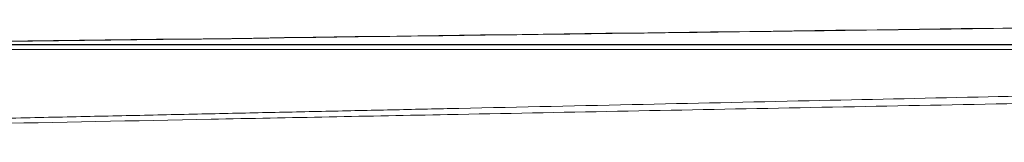
# Model space of a CAD drawing. Units: millimetres. Extents: x -4 to 1417, y -111 to 894.
# Drawn here: x 543 to 630, y 469 to 480 of the extents above; entities that cross this region are included whole.
import ezdxf

# ---------------------------------------------------------------- set-up
doc = ezdxf.new("R2010")
doc.units = ezdxf.units.MM
doc.layers.add('1', color=7, linetype='Continuous', true_color=0xffffff)

msp = doc.modelspace()

# ---------------------------------------------------------------- linework, layer by layer
at = {"layer": '1', "color": 0, "linetype": 'ByBlock', "lineweight": 5}
for points, degree in [([(684.612, 480.144), (565.497, 478.587)], 1), ([(684.7, 480.179), (645.522, 479.653), (606.343, 479.14), (567.165, 478.627)], 3), ([(556.95, 478.475), (520.196, 477.994)], 1), ([(555.225, 478.47), (543.168, 478.312), (531.112, 478.154), (519.055, 477.995)], 3), ([(703.393, 477.577), (642.38, 477.577), (581.371, 477.577), (520.363, 477.577), (459.352, 477.577)], 4)]:
    msp.add_open_spline(points, degree=degree, dxfattribs=at)
for points, knots in [([(555.225, 478.47), (555.225, 478.47), (555.235, 478.47), (555.273, 478.47), (555.33, 478.47), (555.424, 478.471), (555.496, 478.471), (555.51, 478.471), (555.541, 478.471), (555.557, 478.471), (555.607, 478.471), (555.642, 478.471), (555.755, 478.471), (555.921, 478.472), (556.121, 478.472), (556.284, 478.473), (556.34, 478.473), (556.427, 478.473), (556.457, 478.473), (556.518, 478.473), (556.549, 478.473), (556.705, 478.474), (556.836, 478.474), (557.111, 478.476), (557.399, 478.477), (557.713, 478.479), (557.917, 478.48), (557.958, 478.48), (558.041, 478.481), (558.083, 478.481), (558.21, 478.482), (558.295, 478.482), (558.553, 478.484), (558.905, 478.487), (559.272, 478.49), (559.552, 478.493), (559.646, 478.493), (559.837, 478.495), (559.933, 478.496), (560.222, 478.499), (560.415, 478.501), (560.802, 478.506), (560.997, 478.508), (561.386, 478.513), (561.581, 478.516), (561.826, 478.519), (561.875, 478.52), (561.972, 478.521), (562.119, 478.523), (562.263, 478.526), (562.55, 478.53), (562.928, 478.536), (563.294, 478.542), (563.565, 478.547), (563.655, 478.549), (563.788, 478.551), (563.833, 478.552), (563.921, 478.554), (563.964, 478.555), (564.181, 478.559), (564.515, 478.565), (564.828, 478.572), (565.129, 478.578), (565.274, 478.581), (565.446, 478.585), (565.477, 478.586), (565.509, 478.587)], [0, 0, 0, 0, 0.041269, 0.041269, 0.082539, 0.123808, 0.123808, 0.134126, 0.134126, 0.144443, 0.144443, 0.165078, 0.165078, 0.206347, 0.247617, 0.247617, 0.268251, 0.268251, 0.278569, 0.278569, 0.288886, 0.288886, 0.330156, 0.330156, 0.371425, 0.412694, 0.412694, 0.423012, 0.423012, 0.433329, 0.433329, 0.453964, 0.453964, 0.495233, 0.536503, 0.536503, 0.557138, 0.557138, 0.577772, 0.577772, 0.619042, 0.619042, 0.660311, 0.660311, 0.701581, 0.701581, 0.711898, 0.711898, 0.722215, 0.74285, 0.74285, 0.78412, 0.825389, 0.825389, 0.846024, 0.846024, 0.856341, 0.856341, 0.866658, 0.866658, 0.907928, 0.949197, 0.949197, 0.990467, 0.990467, 1, 1, 1, 1]), ([(556.901, 478.475), (556.925, 478.475), (556.949, 478.475), (557.111, 478.476), (557.399, 478.477), (557.713, 478.479), (557.917, 478.48), (557.958, 478.48), (558.041, 478.481), (558.083, 478.481), (558.21, 478.482), (558.295, 478.482), (558.553, 478.484), (558.905, 478.487), (559.272, 478.49), (559.552, 478.493), (559.646, 478.493), (559.837, 478.495), (559.933, 478.496), (560.222, 478.499), (560.415, 478.501), (560.802, 478.506), (560.997, 478.508), (561.386, 478.513), (561.581, 478.516), (561.826, 478.519), (561.875, 478.52), (561.972, 478.521), (562.119, 478.523), (562.263, 478.526), (562.55, 478.53), (562.928, 478.536), (563.294, 478.542), (563.565, 478.547), (563.655, 478.549), (563.788, 478.551), (563.833, 478.552), (563.921, 478.554), (563.964, 478.555), (564.181, 478.559), (564.515, 478.565), (564.828, 478.572), (565.129, 478.578), (565.274, 478.581), (565.448, 478.585), (565.483, 478.586), (565.551, 478.588), (565.651, 478.59), (565.746, 478.592), (565.932, 478.596), (566.164, 478.602), (566.365, 478.607), (566.503, 478.61), (566.548, 478.611), (566.632, 478.613), (566.672, 478.614), (566.784, 478.617), (566.916, 478.62), (567.011, 478.623), (567.068, 478.624), (567.085, 478.625), (567.107, 478.625), (567.113, 478.625), (567.126, 478.626), (567.131, 478.626), (567.155, 478.626), (567.165, 478.627), (567.165, 478.627)], [0, 0, 0, 0, 0.007342, 0.007342, 0.048702, 0.090063, 0.090063, 0.100403, 0.100403, 0.110744, 0.110744, 0.131424, 0.131424, 0.172785, 0.214145, 0.214145, 0.234826, 0.234826, 0.255506, 0.255506, 0.296867, 0.296867, 0.338228, 0.338228, 0.379588, 0.379588, 0.389929, 0.389929, 0.400269, 0.420949, 0.420949, 0.46231, 0.503671, 0.503671, 0.524351, 0.524351, 0.534691, 0.534691, 0.545032, 0.545032, 0.586392, 0.627753, 0.627753, 0.669114, 0.669114, 0.679454, 0.679454, 0.689794, 0.710475, 0.710475, 0.751835, 0.793196, 0.793196, 0.813877, 0.813877, 0.834557, 0.834557, 0.875918, 0.917278, 0.917278, 0.937959, 0.937959, 0.948299, 0.948299, 0.958639, 0.958639, 1, 1, 1, 1]), ([(680.853, 478.007), (680.166, 478.007), (678.522, 478.005), (676.15, 478.004), (673.966, 478.003), (672.342, 478.002), (670.999, 478.002), (669.662, 478.001), (667.72, 478.001), (665.241, 478), (662.313, 477.999), (655.419, 477.998), (640.638, 477.996), (610.963, 477.995), (566.096, 477.995), (521.23, 477.994), (490.251, 477.994), (477.524, 477.994), (473.182, 477.994), (470.229, 477.994), (468.491, 477.994), (466.42, 477.994), (463.968, 477.994), (461.577, 477.994), (460.004, 477.994), (459.375, 477.994)], [0, 0, 0, 0, 0.009305, 0.022269, 0.032131, 0.038892, 0.044272, 0.050312, 0.057012, 0.070577, 0.083884, 0.096676, 0.163957, 0.284098, 0.498637, 0.771688, 0.89183, 0.918261, 0.944078, 0.950643, 0.958267, 0.967616, 0.978689, 0.991486, 1, 1, 1, 1]), ([(681.02, 477.998), (679.718, 477.997), (678.417, 477.996), (675.813, 477.995), (674.512, 477.994), (671.908, 477.993), (670.606, 477.993), (668.002, 477.992), (666.7, 477.991), (664.747, 477.991), (664.096, 477.991), (660.842, 477.99), (658.238, 477.99), (654.332, 477.989), (653.03, 477.989), (649.124, 477.988), (646.521, 477.988), (641.313, 477.988), (638.709, 477.988), (633.502, 477.987), (630.898, 477.987), (626.992, 477.987), (625.69, 477.987), (621.784, 477.987), (619.181, 477.987), (613.973, 477.987), (611.369, 477.986), (606.162, 477.986), (603.558, 477.986), (595.746, 477.986), (590.539, 477.986), (580.123, 477.986), (574.916, 477.986), (564.501, 477.986), (559.293, 477.986), (551.482, 477.986), (548.878, 477.986), (541.066, 477.986), (535.859, 477.986), (525.443, 477.986), (520.236, 477.986), (509.821, 477.986), (504.613, 477.986), (486.062, 477.986), (472.718, 477.985), (459.375, 477.985)], [0, 0, 0, 0, 0.017616, 0.017616, 0.035238, 0.035238, 0.052859, 0.052859, 0.070481, 0.070481, 0.079292, 0.079292, 0.114535, 0.114535, 0.132156, 0.132156, 0.167399, 0.167399, 0.202642, 0.202642, 0.237885, 0.237885, 0.255506, 0.255506, 0.290749, 0.290749, 0.325992, 0.325992, 0.361235, 0.361235, 0.431721, 0.431721, 0.502207, 0.502207, 0.572692, 0.572692, 0.607935, 0.607935, 0.678421, 0.678421, 0.748907, 0.748907, 0.819393, 0.819393, 1, 1, 1, 1]), ([(459.269, 469.751), (460.628, 469.78), (463.338, 469.839), (467.387, 469.926), (471.407, 470.012), (475.396, 470.098), (479.353, 470.184), (483.278, 470.268), (487.171, 470.352), (491.029, 470.436), (494.854, 470.519), (498.644, 470.601), (502.398, 470.682), (506.116, 470.762), (509.798, 470.842), (513.443, 470.921), (517.05, 470.999), (520.62, 471.077), (524.151, 471.153), (527.643, 471.229), (531.096, 471.304), (534.509, 471.378), (537.883, 471.451), (541.216, 471.524), (544.509, 471.595), (547.76, 471.666), (550.971, 471.735), (554.14, 471.804), (557.268, 471.872), (560.354, 471.939), (563.398, 472.006), (566.399, 472.071), (569.358, 472.135), (572.274, 472.199), (575.148, 472.261), (577.978, 472.323), (585.265, 472.482), (596.791, 472.733), (612.336, 473.071), (627.173, 473.394), (638.278, 473.634), (645.886, 473.798), (650.236, 473.891), (654.585, 473.985), (658.932, 474.078), (663.278, 474.17), (667.621, 474.263), (671.963, 474.354), (676.303, 474.446), (680.64, 474.537), (684.975, 474.627), (689.307, 474.716), (693.637, 474.805), (697.965, 474.894), (700.849, 474.952), (702.291, 474.981)], [0, 0, 0, 0, 0.016783, 0.033446, 0.049987, 0.066402, 0.082687, 0.09884, 0.114858, 0.130737, 0.146475, 0.16207, 0.17752, 0.192821, 0.207972, 0.22297, 0.237814, 0.252502, 0.267032, 0.281403, 0.295612, 0.309658, 0.32354, 0.337256, 0.350805, 0.364187, 0.377399, 0.39044, 0.403311, 0.416009, 0.428534, 0.440884, 0.45306, 0.46506, 0.476884, 0.488531, 0.5, 0.566839, 0.630821, 0.691889, 0.75, 0.767906, 0.785807, 0.803702, 0.821591, 0.839472, 0.857345, 0.875211, 0.893067, 0.910915, 0.928753, 0.94658, 0.964398, 0.982204, 1, 1, 1, 1]), ([(702.306, 474.136), (701.286, 474.118), (699.248, 474.082), (696.193, 474.028), (693.139, 473.974), (690.087, 473.92), (687.038, 473.865), (683.991, 473.811), (680.945, 473.756), (677.902, 473.701), (674.861, 473.646), (671.822, 473.59), (668.785, 473.535), (665.75, 473.479), (662.718, 473.424), (659.687, 473.368), (656.659, 473.312), (653.632, 473.256), (650.608, 473.199), (647.586, 473.143), (644.565, 473.087), (637.403, 472.952), (626.155, 472.739), (610.879, 472.447), (595.777, 472.155), (578.845, 471.825), (560.198, 471.458), (539.945, 471.056), (523.089, 470.72), (509.52, 470.448), (499.126, 470.239), (488.911, 470.033), (478.874, 469.831), (469.015, 469.632), (462.502, 469.5), (459.275, 469.435)], [0, 0, 0, 0, 0.012582, 0.025155, 0.037719, 0.050275, 0.062823, 0.075361, 0.087892, 0.100413, 0.112926, 0.12543, 0.137926, 0.150413, 0.162892, 0.175361, 0.187823, 0.200275, 0.212719, 0.225155, 0.237582, 0.25, 0.313567, 0.376423, 0.438567, 0.5, 0.585426, 0.668759, 0.75, 0.7935, 0.836267, 0.8783, 0.9196, 0.960167, 1, 1, 1, 1])]:
    msp.add_open_spline(points, degree=3, knots=knots, dxfattribs=at)

doc.saveas('drawing.dxf')
